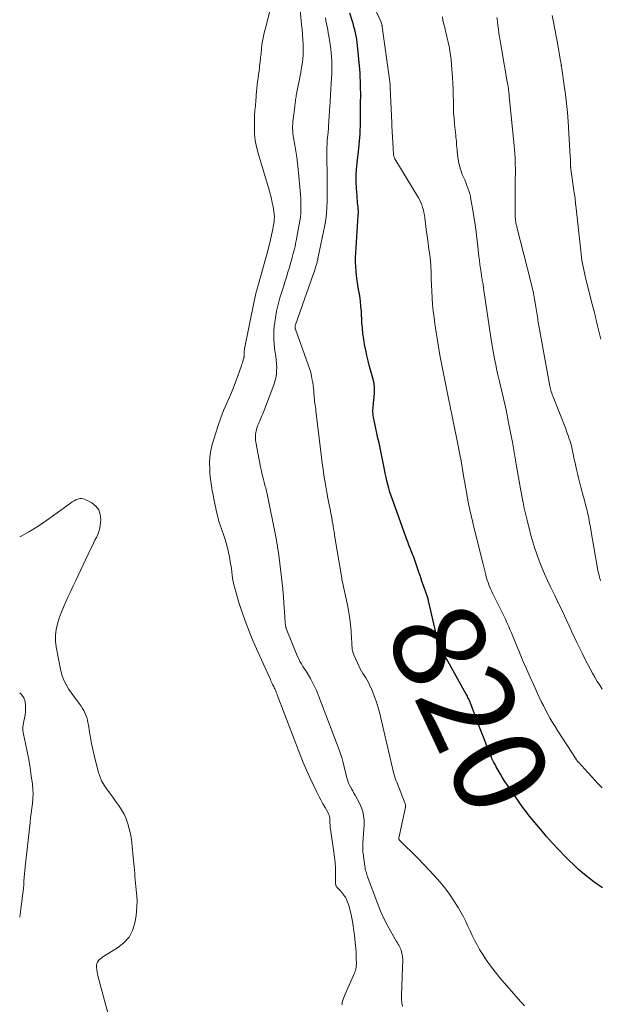
# Model space of a CAD drawing. Units: feet. Extents: x 1985000 to 1990045, y 600000 to 604333.
# Drawn here: x 1985000 to 1985125, y 602758 to 602970 of the extents above; entities that cross this region are included whole.
import ezdxf
from ezdxf.enums import TextEntityAlignment as Align

# ---------------------------------------------------------------- set-up
doc = ezdxf.new("R2010")
doc.units = ezdxf.units.FT
doc.header["$LTSCALE"] = 100
doc.header["$MEASUREMENT"] = 0
for name, color, linetype, lineweight in [('CONTOUR INDEX', 32, 'Continuous', 25), ('CONTOUR INDEX LABEL', 7, 'Continuous', 15), ('CONTOUR INTERMEDIATE', 40, 'Continuous', 15)]:
    doc.layers.add(name, color=color, linetype=linetype, lineweight=lineweight)
doc.styles.add('slant', font='romans.shx', dxfattribs={"oblique": 14.999978})

msp = doc.modelspace()

# ---------------------------------------------------------------- linework, layer by layer
at = {"layer": 'CONTOUR INDEX', "elevation": 820, "flags": 128}
msp.add_lwpolyline([(1985125.68, 602782.63), (1985124.59, 602783.37), (1985123.52, 602784.15), (1985122.48, 602784.96), (1985121.46, 602785.81), (1985120.46, 602786.67), (1985119.49, 602787.57), (1985118.54, 602788.49), (1985117.64, 602789.39), (1985116.27, 602790.79), (1985114.93, 602792.22), (1985113.64, 602793.69), (1985112.37, 602795.18), (1985109.89, 602798.17), (1985109.5, 602798.65), (1985109.13, 602799.13), (1985108.76, 602799.63), (1985108.41, 602800.13), (1985105.19, 602804.78), (1985104.67, 602805.56), (1985104.16, 602806.35), (1985103.67, 602807.15), (1985103.2, 602807.97), (1985102.76, 602808.74), (1985102.52, 602809.18), (1985102.29, 602809.62), (1985102.07, 602810.06), (1985101.86, 602810.51), (1985101.66, 602810.97), (1985101.47, 602811.42), (1985101.28, 602811.88), (1985101.1, 602812.34), (1985100.75, 602813.24), (1985100.4, 602814.15), (1985100.05, 602815.07), (1985099.7, 602815.98), (1985099.35, 602816.89), (1985097.23, 602822.44), (1985097.13, 602822.69), (1985097.02, 602822.94), (1985096.91, 602823.19), (1985096.8, 602823.44), (1985096.68, 602823.68), (1985096.55, 602823.92), (1985096.42, 602824.16), (1985096.29, 602824.4), (1985091.6, 602832.76), (1985091.31, 602833.31), (1985091.04, 602833.86), (1985090.79, 602834.43), (1985090.56, 602835.01), (1985090.35, 602835.6), (1985090.16, 602836.19), (1985089.99, 602836.79), (1985089.84, 602837.39), (1985088.2, 602844.48), (1985088.19, 602844.54), (1985088.17, 602844.59), (1985088.16, 602844.64), (1985088.14, 602844.69), (1985088.13, 602844.74), (1985088.11, 602844.79), (1985088.1, 602844.85), (1985088.08, 602844.9), (1985087.44, 602846.76), (1985087.11, 602847.75), (1985086.77, 602848.73), (1985086.43, 602849.71), (1985086.09, 602850.69), (1985084.98, 602853.88), (1985084.86, 602854.23), (1985084.73, 602854.58), (1985084.6, 602854.93), (1985084.46, 602855.28), (1985084.21, 602855.88), (1985083.95, 602856.53), (1985083.69, 602857.18), (1985083.44, 602857.84), (1985083.2, 602858.5), (1985080.38, 602866.37), (1985080.11, 602867.15), (1985079.85, 602867.95), (1985079.62, 602868.75), (1985079.41, 602869.56), (1985079.22, 602870.37), (1985079.03, 602871.18), (1985078.85, 602872), (1985078.68, 602872.82), (1985077.5, 602878.54), (1985077.28, 602879.59), (1985077.06, 602880.63), (1985076.84, 602881.68), (1985076.61, 602882.72), (1985076.33, 602884.04), (1985076.26, 602884.43), (1985076.21, 602884.82), (1985076.19, 602885.21), (1985076.19, 602885.61), (1985076.22, 602886.01), (1985076.25, 602886.4), (1985076.29, 602886.8), (1985076.33, 602887.19), (1985076.49, 602888.39), (1985076.55, 602889.37), (1985076.54, 602890.36), (1985076.42, 602891.33), (1985076.22, 602892.3), (1985075.47, 602895.05), (1985075.17, 602896.22), (1985074.89, 602897.38), (1985074.63, 602898.55), (1985074.39, 602899.73), (1985074.19, 602900.91), (1985074.03, 602902.09), (1985073.91, 602903.28), (1985073.82, 602904.48), (1985073.69, 602906.85), (1985073.61, 602907.98), (1985073.5, 602909.1), (1985073.34, 602910.22), (1985073.15, 602911.33), (1985073.1, 602911.59), (1985072.93, 602912.57), (1985072.77, 602913.56), (1985072.65, 602914.54), (1985072.54, 602915.53), (1985072.47, 602916.53), (1985072.44, 602917.52), (1985072.45, 602918.51), (1985072.49, 602919.51), (1985073.02, 602927.58), (1985073.03, 602927.8), (1985073.04, 602928.01), (1985073.05, 602928.23), (1985073.05, 602928.45), (1985073.04, 602928.67), (1985073.03, 602928.88), (1985073.01, 602929.1), (1985072.99, 602929.31), (1985072.93, 602929.84), (1985072.87, 602930.31), (1985072.83, 602930.79), (1985072.79, 602931.27), (1985072.76, 602931.75), (1985072.65, 602933.49), (1985072.6, 602934.84), (1985072.6, 602936.19), (1985072.67, 602937.54), (1985072.79, 602938.88), (1985073.14, 602942.02), (1985073.22, 602942.8), (1985073.3, 602943.58), (1985073.36, 602944.36), (1985073.42, 602945.14), (1985073.44, 602945.46), (1985073.47, 602946.08), (1985073.5, 602946.7), (1985073.51, 602947.32), (1985073.51, 602947.94), (1985073.51, 602948.57), (1985073.51, 602949.19), (1985073.52, 602949.81), (1985073.52, 602950.43), (1985073.54, 602952.3), (1985073.55, 602953.15), (1985073.55, 602954), (1985073.54, 602954.85), (1985073.52, 602955.7), (1985073.5, 602956.55), (1985073.46, 602957.39), (1985073.4, 602958.24), (1985073.33, 602959.08), (1985072.85, 602964.21), (1985072.78, 602964.9), (1985072.68, 602965.58), (1985072.57, 602966.26), (1985072.43, 602966.94), (1985072.27, 602967.61), (1985072.1, 602968.28), (1985071.91, 602968.94), (1985071.71, 602969.6), (1985071.19, 602971.2)], dxfattribs=at)
at = {"layer": 'CONTOUR INTERMEDIATE', "flags": 128}
for points, elevation in [([(1985125.6, 602804.15), (1985124.58, 602805.27), (1985123.57, 602806.39), (1985122.54, 602807.5), (1985120.58, 602809.61), (1985120.53, 602809.67), (1985120.49, 602809.72), (1985120.44, 602809.77), (1985120.39, 602809.82), (1985120.34, 602809.87), (1985120.3, 602809.92), (1985120.25, 602809.98), (1985120.21, 602810.03), (1985120.14, 602810.13), (1985120.13, 602810.15), (1985120.12, 602810.17), (1985120.1, 602810.18), (1985120.09, 602810.2), (1985120.05, 602810.27), (1985120.04, 602810.29), (1985120.03, 602810.3), (1985120.02, 602810.32), (1985120.01, 602810.34), (1985116.03, 602816.51), (1985115.48, 602817.39), (1985114.94, 602818.27), (1985114.42, 602819.16), (1985113.92, 602820.07), (1985113.43, 602820.98), (1985112.96, 602821.9), (1985112.5, 602822.82), (1985112.06, 602823.76), (1985110.88, 602826.31), (1985110.08, 602828.05), (1985109.3, 602829.81), (1985108.55, 602831.57), (1985107.81, 602833.34), (1985106.96, 602835.43), (1985106.66, 602836.16), (1985106.35, 602836.89), (1985106.05, 602837.62), (1985105.74, 602838.35), (1985105.42, 602839.08), (1985105.09, 602839.8), (1985104.76, 602840.52), (1985104.41, 602841.23), (1985102.05, 602846.02), (1985101.82, 602846.49), (1985101.6, 602846.97), (1985101.4, 602847.46), (1985101.21, 602847.95), (1985101.03, 602848.44), (1985100.86, 602848.94), (1985100.71, 602849.44), (1985100.57, 602849.95), (1985100.54, 602850.08), (1985100.39, 602850.65), (1985100.25, 602851.23), (1985100.1, 602851.8), (1985099.96, 602852.37), (1985097.95, 602860.41), (1985097.65, 602861.65), (1985097.36, 602862.89), (1985097.08, 602864.13), (1985096.82, 602865.38), (1985096.58, 602866.63), (1985096.35, 602867.88), (1985096.13, 602869.14), (1985095.93, 602870.39), (1985095.89, 602870.6), (1985095.67, 602871.96), (1985095.44, 602873.32), (1985095.2, 602874.68), (1985094.95, 602876.03), (1985094.65, 602877.58), (1985094.24, 602879.7), (1985093.81, 602881.82), (1985093.38, 602883.94), (1985092.93, 602886.06), (1985092.4, 602888.51), (1985092.03, 602890.29), (1985091.66, 602892.07), (1985091.31, 602893.86), (1985090.97, 602895.65), (1985090.64, 602897.44), (1985090.33, 602899.23), (1985090.03, 602901.02), (1985089.75, 602902.82), (1985089.55, 602904.18), (1985089.36, 602905.57), (1985089.19, 602906.96), (1985089.07, 602908.35), (1985088.97, 602909.75), (1985088.96, 602909.91), (1985088.88, 602911.23), (1985088.82, 602912.56), (1985088.77, 602913.88), (1985088.72, 602915.21), (1985088.72, 602915.39), (1985088.66, 602916.62), (1985088.57, 602917.85), (1985088.44, 602919.08), (1985088.28, 602920.3), (1985088.11, 602921.52), (1985087.94, 602922.74), (1985087.77, 602923.97), (1985087.62, 602925.19), (1985087.38, 602927.08), (1985087.3, 602927.65), (1985087.2, 602928.21), (1985087.06, 602928.77), (1985086.91, 602929.32), (1985086.73, 602929.87), (1985086.52, 602930.4), (1985086.27, 602930.91), (1985085.99, 602931.41), (1985080.94, 602939.81), (1985080.85, 602939.97), (1985080.78, 602940.14), (1985080.72, 602940.31), (1985080.67, 602940.49), (1985080.63, 602940.67), (1985080.61, 602940.85), (1985080.59, 602941.04), (1985080.59, 602941.22), (1985080.59, 602941.27), (1985080.58, 602941.47), (1985080.58, 602941.68), (1985080.57, 602941.89), (1985080.56, 602942.09), (1985080.3, 602946.91), (1985080.29, 602946.99), (1985080.29, 602947.07), (1985080.28, 602947.16), (1985080.28, 602947.24), (1985080.27, 602947.32), (1985080.27, 602947.4), (1985080.26, 602947.48), (1985080.26, 602947.56), (1985079.94, 602955.12), (1985079.94, 602955.21), (1985079.93, 602955.31), (1985079.93, 602955.4), (1985079.92, 602955.5), (1985079.91, 602955.59), (1985079.9, 602955.69), (1985079.89, 602955.78), (1985079.88, 602955.87), (1985078.21, 602968.25), (1985078.19, 602968.38), (1985078.17, 602968.5), (1985078.14, 602968.63), (1985078.11, 602968.75), (1985078.07, 602968.87), (1985078.03, 602968.99), (1985077.98, 602969.11), (1985077.93, 602969.23), (1985075.43, 602974.76)], 824), ([(1985069.5, 602757.39), (1985069.65, 602758.18), (1985069.89, 602758.95), (1985070.18, 602759.71), (1985071.93, 602763.61), (1985072.06, 602763.91), (1985072.19, 602764.21), (1985072.3, 602764.52), (1985072.41, 602764.83), (1985072.5, 602765.14), (1985072.56, 602765.46), (1985072.6, 602765.78), (1985072.61, 602766.11), (1985072.58, 602767.57), (1985072.54, 602768.62), (1985072.48, 602769.67), (1985072.38, 602770.72), (1985072.25, 602771.77), (1985071.82, 602774.94), (1985071.7, 602775.69), (1985071.57, 602776.44), (1985071.4, 602777.18), (1985071.22, 602777.92), (1985071.03, 602778.63), (1985070.92, 602779.01), (1985070.8, 602779.38), (1985070.66, 602779.74), (1985070.51, 602780.1), (1985070.49, 602780.15), (1985070.33, 602780.47), (1985070.15, 602780.78), (1985069.94, 602781.07), (1985069.72, 602781.35), (1985069.48, 602781.62), (1985069.24, 602781.89), (1985069, 602782.16), (1985068.76, 602782.42), (1985068.41, 602782.8), (1985068.32, 602782.91), (1985068.25, 602783.03), (1985068.2, 602783.16), (1985068.16, 602783.3), (1985068.14, 602783.45), (1985068.13, 602783.59), (1985068.12, 602783.74), (1985068.11, 602783.89), (1985068.12, 602785.84), (1985068.09, 602786.96), (1985068.03, 602788.08), (1985067.92, 602789.19), (1985067.78, 602790.31), (1985067.01, 602795.3), (1985066.97, 602795.61), (1985066.94, 602795.91), (1985066.93, 602796.22), (1985066.92, 602796.53), (1985066.92, 602796.55), (1985066.92, 602796.85), (1985066.91, 602797.14), (1985066.89, 602797.43), (1985066.86, 602797.72), (1985066.81, 602798.01), (1985066.73, 602798.29), (1985066.63, 602798.56), (1985066.5, 602798.82), (1985065.86, 602799.93), (1985065.4, 602800.75), (1985064.95, 602801.57), (1985064.52, 602802.4), (1985064.1, 602803.24), (1985063.35, 602804.76), (1985062.59, 602806.38), (1985061.86, 602808), (1985061.17, 602809.65), (1985060.51, 602811.31), (1985055.55, 602824.26), (1985055.45, 602824.52), (1985055.35, 602824.77), (1985055.25, 602825.02), (1985055.14, 602825.27), (1985055.03, 602825.52), (1985054.91, 602825.77), (1985054.8, 602826.01), (1985054.67, 602826.26), (1985054.62, 602826.35), (1985054.47, 602826.64), (1985054.33, 602826.93), (1985054.19, 602827.22), (1985054.06, 602827.51), (1985051.07, 602834.17), (1985050.3, 602835.96), (1985049.55, 602837.77), (1985048.86, 602839.6), (1985048.2, 602841.43), (1985047.63, 602843.08), (1985047.29, 602844.11), (1985046.97, 602845.14), (1985046.67, 602846.19), (1985046.4, 602847.24), (1985046.22, 602847.97), (1985046.07, 602848.66), (1985045.93, 602849.36), (1985045.82, 602850.06), (1985045.73, 602850.76), (1985045.65, 602851.47), (1985045.55, 602852.17), (1985045.43, 602852.87), (1985045.29, 602853.57), (1985044.86, 602855.64), (1985044.61, 602856.7), (1985044.33, 602857.75), (1985043.99, 602858.78), (1985043.62, 602859.8), (1985043.25, 602860.82), (1985042.91, 602861.86), (1985042.63, 602862.9), (1985042.39, 602863.96), (1985042.29, 602864.47), (1985042.09, 602865.43), (1985041.9, 602866.38), (1985041.71, 602867.34), (1985041.53, 602868.3), (1985041.36, 602869.26), (1985041.22, 602870.22), (1985041.11, 602871.19), (1985041.03, 602872.16), (1985040.98, 602872.91), (1985040.96, 602874.24), (1985041.03, 602875.57), (1985041.25, 602876.88), (1985041.55, 602878.19), (1985042.28, 602880.68), (1985042.8, 602882.32), (1985043.36, 602883.94), (1985043.99, 602885.54), (1985044.67, 602887.12), (1985044.88, 602887.58), (1985045.47, 602888.92), (1985046.04, 602890.28), (1985046.57, 602891.65), (1985047.07, 602893.03), (1985047.82, 602895.2), (1985047.93, 602895.5), (1985048.03, 602895.81), (1985048.13, 602896.12), (1985048.22, 602896.42), (1985048.34, 602896.82), (1985048.37, 602896.93), (1985048.39, 602897.04), (1985048.41, 602897.16), (1985048.42, 602897.28), (1985048.42, 602897.39), (1985048.42, 602897.51), (1985048.42, 602897.63), (1985048.42, 602897.74), (1985048.42, 602897.94), (1985048.43, 602898.16), (1985048.45, 602898.38), (1985048.47, 602898.59), (1985048.51, 602898.81), (1985050.59, 602909.12), (1985050.73, 602909.77), (1985050.87, 602910.41), (1985051.03, 602911.05), (1985051.2, 602911.69), (1985051.38, 602912.33), (1985051.55, 602912.97), (1985051.73, 602913.6), (1985051.91, 602914.24), (1985052.97, 602917.91), (1985053.25, 602918.91), (1985053.52, 602919.92), (1985053.77, 602920.92), (1985054.02, 602921.93), (1985054.2, 602922.7), (1985054.34, 602923.33), (1985054.47, 602923.96), (1985054.59, 602924.59), (1985054.7, 602925.22), (1985054.81, 602925.85), (1985054.86, 602926.17), (1985054.9, 602926.48), (1985054.92, 602926.8), (1985054.94, 602927.12), (1985054.93, 602927.43), (1985054.92, 602927.75), (1985054.89, 602928.07), (1985054.84, 602928.38), (1985054.65, 602929.46), (1985054.49, 602930.3), (1985054.31, 602931.15), (1985054.09, 602931.98), (1985053.86, 602932.82), (1985051.41, 602940.98), (1985051.06, 602942.35), (1985050.8, 602943.74), (1985050.66, 602945.15), (1985050.61, 602946.57), (1985050.63, 602948.55), (1985050.64, 602948.99), (1985050.66, 602949.42), (1985050.7, 602949.86), (1985050.75, 602950.29), (1985050.8, 602950.72), (1985050.84, 602951.16), (1985050.88, 602951.59), (1985050.91, 602952.03), (1985051.01, 602953.54), (1985051.07, 602954.27), (1985051.13, 602955.01), (1985051.22, 602955.74), (1985051.32, 602956.47), (1985051.43, 602957.2), (1985051.53, 602957.94), (1985051.62, 602958.67), (1985051.7, 602959.4), (1985051.74, 602959.77), (1985051.84, 602960.69), (1985051.95, 602961.61), (1985052.05, 602962.53), (1985052.15, 602963.45), (1985052.19, 602963.75), (1985052.33, 602964.81), (1985052.51, 602965.87), (1985052.73, 602966.92), (1985052.99, 602967.96), (1985054.13, 602972.18)], 808), ([(1985082.53, 602757.12), (1985082.41, 602757.86), (1985082.35, 602758.62), (1985082.34, 602759.38), (1985082.57, 602765.39), (1985082.58, 602765.7), (1985082.6, 602766.01), (1985082.61, 602766.32), (1985082.62, 602766.63), (1985082.63, 602766.93), (1985082.61, 602767.24), (1985082.58, 602767.55), (1985082.53, 602767.85), (1985082.35, 602768.82), (1985082.28, 602769.12), (1985082.18, 602769.41), (1985082.06, 602769.69), (1985081.92, 602769.97), (1985081.77, 602770.24), (1985081.61, 602770.51), (1985081.46, 602770.78), (1985081.3, 602771.05), (1985080.03, 602773.23), (1985079.27, 602774.61), (1985078.56, 602776.01), (1985077.92, 602777.45), (1985077.33, 602778.91), (1985075.1, 602784.84), (1985074.99, 602785.14), (1985074.89, 602785.45), (1985074.79, 602785.75), (1985074.7, 602786.06), (1985074.61, 602786.37), (1985074.54, 602786.69), (1985074.48, 602787), (1985074.43, 602787.32), (1985074.13, 602789.43), (1985074.03, 602790.39), (1985073.99, 602791.35), (1985074.01, 602792.32), (1985074.09, 602793.28), (1985074.18, 602794.25), (1985074.25, 602795.21), (1985074.27, 602796.18), (1985074.27, 602797.15), (1985074.27, 602797.19), (1985074.17, 602798.16), (1985073.99, 602799.11), (1985073.67, 602800.02), (1985073.26, 602800.91), (1985072.34, 602802.57), (1985072.08, 602803.04), (1985071.83, 602803.5), (1985071.57, 602803.97), (1985071.32, 602804.44), (1985071.3, 602804.47), (1985071.07, 602804.93), (1985070.87, 602805.39), (1985070.71, 602805.87), (1985070.57, 602806.36), (1985070.45, 602806.86), (1985070.33, 602807.36), (1985070.21, 602807.85), (1985070.09, 602808.35), (1985069.93, 602809.04), (1985069.72, 602809.88), (1985069.49, 602810.71), (1985069.22, 602811.53), (1985068.93, 602812.34), (1985064.55, 602823.84), (1985064, 602825.17), (1985063.39, 602826.47), (1985062.71, 602827.73), (1985061.97, 602828.96), (1985061.06, 602830.37), (1985060.75, 602830.89), (1985060.45, 602831.41), (1985060.19, 602831.96), (1985059.94, 602832.51), (1985057.61, 602838.14), (1985057.57, 602838.24), (1985057.54, 602838.34), (1985057.5, 602838.44), (1985057.48, 602838.54), (1985057.47, 602838.57), (1985057.45, 602838.65), (1985057.43, 602838.74), (1985057.41, 602838.83), (1985057.39, 602838.91), (1985057.35, 602839.13), (1985057.32, 602839.32), (1985057.29, 602839.52), (1985057.27, 602839.72), (1985057.25, 602839.91), (1985056.87, 602845.25), (1985056.73, 602847.08), (1985056.56, 602848.9), (1985056.36, 602850.72), (1985056.14, 602852.54), (1985055.88, 602854.35), (1985055.6, 602856.16), (1985055.29, 602857.96), (1985054.95, 602859.76), (1985053.62, 602866.49), (1985053.55, 602866.83), (1985053.48, 602867.17), (1985053.4, 602867.5), (1985053.32, 602867.84), (1985053.23, 602868.17), (1985053.15, 602868.5), (1985053.06, 602868.83), (1985052.97, 602869.17), (1985052.7, 602870.11), (1985052.49, 602870.92), (1985052.29, 602871.73), (1985052.12, 602872.54), (1985051.95, 602873.36), (1985050.95, 602878.67), (1985050.88, 602879.22), (1985050.85, 602879.77), (1985050.89, 602880.31), (1985050.96, 602880.86), (1985051, 602881.03), (1985051.1, 602881.49), (1985051.23, 602881.94), (1985051.39, 602882.38), (1985051.56, 602882.81), (1985051.64, 602882.98), (1985051.8, 602883.32), (1985051.95, 602883.66), (1985052.1, 602884.01), (1985052.25, 602884.35), (1985052.39, 602884.69), (1985052.53, 602885.04), (1985052.67, 602885.39), (1985052.81, 602885.74), (1985054.82, 602891.06), (1985055.06, 602891.8), (1985055.25, 602892.56), (1985055.36, 602893.33), (1985055.42, 602894.11), (1985055.43, 602894.89), (1985055.4, 602895.68), (1985055.33, 602896.46), (1985055.23, 602897.24), (1985055.05, 602898.41), (1985054.89, 602899.78), (1985054.81, 602901.14), (1985054.83, 602902.51), (1985054.92, 602903.89), (1985054.94, 602904.06), (1985055.14, 602905.52), (1985055.39, 602906.96), (1985055.73, 602908.38), (1985056.13, 602909.79), (1985056.88, 602912.18), (1985057.2, 602913.23), (1985057.53, 602914.27), (1985057.85, 602915.32), (1985058.16, 602916.37), (1985058.43, 602917.28), (1985058.6, 602917.88), (1985058.77, 602918.48), (1985058.94, 602919.08), (1985059.09, 602919.68), (1985059.24, 602920.29), (1985059.38, 602920.89), (1985059.51, 602921.5), (1985059.63, 602922.11), (1985060.31, 602925.65), (1985060.44, 602926.44), (1985060.54, 602927.24), (1985060.61, 602928.05), (1985060.65, 602928.85), (1985060.66, 602929.66), (1985060.65, 602930.47), (1985060.61, 602931.27), (1985060.55, 602932.08), (1985060.04, 602937.53), (1985059.91, 602938.83), (1985059.75, 602940.13), (1985059.56, 602941.42), (1985059.34, 602942.71), (1985059.06, 602944.28), (1985058.99, 602944.78), (1985058.92, 602945.29), (1985058.89, 602945.8), (1985058.86, 602946.31), (1985058.86, 602946.82), (1985058.88, 602947.33), (1985058.92, 602947.83), (1985058.97, 602948.34), (1985059.32, 602951.07), (1985059.35, 602951.36), (1985059.39, 602951.66), (1985059.43, 602951.96), (1985059.47, 602952.25), (1985059.51, 602952.55), (1985059.56, 602952.84), (1985059.61, 602953.14), (1985059.66, 602953.43), (1985060.61, 602958.38), (1985060.74, 602959.12), (1985060.87, 602959.87), (1985060.97, 602960.62), (1985061.06, 602961.37), (1985061.13, 602962.13), (1985061.17, 602962.88), (1985061.17, 602963.64), (1985061.15, 602964.4), (1985061.03, 602966.59), (1985061.02, 602966.77), (1985061, 602966.95), (1985060.98, 602967.13), (1985060.96, 602967.31), (1985060.94, 602967.49), (1985060.92, 602967.67), (1985060.9, 602967.85), (1985060.88, 602968.03), (1985060.51, 602971.82)], 812), ([(1985108.9, 602757.2), (1985108.47, 602757.66), (1985108.05, 602758.13), (1985103.57, 602763.22), (1985102.52, 602764.48), (1985101.53, 602765.77), (1985100.6, 602767.11), (1985099.73, 602768.48), (1985099.2, 602769.35), (1985098.64, 602770.33), (1985098.11, 602771.32), (1985097.62, 602772.33), (1985097.15, 602773.35), (1985096.69, 602774.38), (1985096.21, 602775.39), (1985095.69, 602776.39), (1985095.14, 602777.38), (1985094.56, 602778.4), (1985093.66, 602779.85), (1985092.72, 602781.26), (1985091.69, 602782.62), (1985090.6, 602783.93), (1985089.47, 602785.21), (1985088.31, 602786.46), (1985087.13, 602787.7), (1985085.94, 602788.92), (1985081.88, 602792.98), (1985081.85, 602793.02), (1985081.82, 602793.06), (1985081.81, 602793.11), (1985081.8, 602793.16), (1985081.79, 602793.21), (1985081.8, 602793.26), (1985081.8, 602793.31), (1985081.81, 602793.36), (1985083.2, 602799.98), (1985083.22, 602800.1), (1985083.23, 602800.22), (1985083.23, 602800.34), (1985083.22, 602800.46), (1985083.2, 602800.58), (1985083.17, 602800.7), (1985083.14, 602800.81), (1985083.1, 602800.93), (1985081.31, 602805.4), (1985081.14, 602805.84), (1985080.99, 602806.29), (1985080.85, 602806.74), (1985080.73, 602807.2), (1985080.2, 602809.36), (1985079.83, 602810.9), (1985079.46, 602812.44), (1985079.09, 602813.98), (1985078.74, 602815.53), (1985077.59, 602820.51), (1985077.28, 602821.7), (1985076.92, 602822.88), (1985076.49, 602824.03), (1985076.02, 602825.17), (1985075.47, 602826.36), (1985075.22, 602826.88), (1985074.95, 602827.39), (1985074.66, 602827.88), (1985074.34, 602828.36), (1985074.03, 602828.85), (1985073.74, 602829.34), (1985073.47, 602829.85), (1985073.21, 602830.36), (1985072.08, 602832.86), (1985071.93, 602833.25), (1985071.81, 602833.65), (1985071.73, 602834.06), (1985071.69, 602834.48), (1985071.67, 602834.9), (1985071.65, 602835.33), (1985071.63, 602835.75), (1985071.6, 602836.18), (1985071.49, 602837.99), (1985071.38, 602839.31), (1985071.23, 602840.63), (1985071.02, 602841.94), (1985070.77, 602843.24), (1985069.49, 602849.18), (1985069.49, 602849.2), (1985069.48, 602849.22), (1985069.48, 602849.23), (1985069.47, 602849.25), (1985069.46, 602849.33), (1985069.46, 602849.35), (1985069.45, 602849.36), (1985069.45, 602849.38), (1985069.45, 602849.4), (1985068, 602858.23), (1985067.9, 602858.83), (1985067.8, 602859.43), (1985067.7, 602860.03), (1985067.61, 602860.62), (1985067.58, 602860.8), (1985067.49, 602861.31), (1985067.4, 602861.82), (1985067.31, 602862.33), (1985067.22, 602862.83), (1985067.12, 602863.34), (1985067.03, 602863.85), (1985066.93, 602864.35), (1985066.83, 602864.86), (1985066.47, 602866.64), (1985066.24, 602867.88), (1985066.01, 602869.12), (1985065.8, 602870.37), (1985065.61, 602871.62), (1985065.43, 602872.87), (1985065.25, 602874.12), (1985065.09, 602875.37), (1985064.93, 602876.63), (1985063.89, 602885.46), (1985063.84, 602885.87), (1985063.78, 602886.28), (1985063.72, 602886.68), (1985063.66, 602887.09), (1985063.6, 602887.5), (1985063.55, 602887.91), (1985063.51, 602888.32), (1985063.48, 602888.73), (1985063.45, 602889.11), (1985063.41, 602889.71), (1985063.35, 602890.31), (1985063.28, 602890.9), (1985063.2, 602891.5), (1985063.11, 602892.04), (1985062.95, 602892.9), (1985062.76, 602893.75), (1985062.52, 602894.58), (1985062.25, 602895.41), (1985059.49, 602903.03), (1985059.45, 602903.15), (1985059.42, 602903.27), (1985059.41, 602903.39), (1985059.4, 602903.51), (1985059.41, 602903.63), (1985059.42, 602903.75), (1985059.45, 602903.86), (1985059.48, 602903.98), (1985063.33, 602914.88), (1985063.46, 602915.24), (1985063.58, 602915.6), (1985063.69, 602915.96), (1985063.81, 602916.32), (1985063.9, 602916.63), (1985063.96, 602916.84), (1985064.02, 602917.04), (1985064.08, 602917.25), (1985064.14, 602917.46), (1985064.19, 602917.66), (1985064.24, 602917.87), (1985064.29, 602918.08), (1985064.33, 602918.29), (1985065.79, 602925.46), (1985066.01, 602926.73), (1985066.18, 602928), (1985066.28, 602929.28), (1985066.33, 602930.57), (1985066.34, 602931.86), (1985066.35, 602933.15), (1985066.34, 602934.44), (1985066.32, 602935.72), (1985066.23, 602940.62), (1985066.23, 602941.41), (1985066.25, 602942.2), (1985066.29, 602942.99), (1985066.35, 602943.78), (1985066.46, 602944.87), (1985066.48, 602945.11), (1985066.51, 602945.35), (1985066.53, 602945.6), (1985066.56, 602945.84), (1985066.58, 602946.08), (1985066.6, 602946.32), (1985066.62, 602946.57), (1985066.64, 602946.81), (1985066.82, 602950.09), (1985066.84, 602950.51), (1985066.87, 602950.94), (1985066.9, 602951.37), (1985066.93, 602951.8), (1985066.96, 602952.22), (1985066.98, 602952.65), (1985067.01, 602953.08), (1985067.04, 602953.51), (1985067.26, 602957.22), (1985067.3, 602958.12), (1985067.32, 602959.02), (1985067.32, 602959.93), (1985067.3, 602960.83), (1985067.25, 602961.74), (1985067.18, 602962.64), (1985067.08, 602963.53), (1985066.95, 602964.43), (1985066.67, 602966.31), (1985066.56, 602966.96), (1985066.45, 602967.6), (1985066.33, 602968.25), (1985066.19, 602968.89), (1985066.06, 602969.53), (1985065.94, 602970.18)], 816), ([(1985125.66, 602825.43), (1985125.09, 602826.28), (1985124.55, 602827.14), (1985124.02, 602828.02), (1985123.52, 602828.91), (1985123.04, 602829.81), (1985121.9, 602832.01), (1985121.31, 602833.18), (1985120.73, 602834.35), (1985120.16, 602835.53), (1985119.61, 602836.71), (1985119.53, 602836.87), (1985119.02, 602837.98), (1985118.51, 602839.08), (1985118, 602840.19), (1985117.49, 602841.29), (1985116.97, 602842.39), (1985116.45, 602843.49), (1985115.92, 602844.59), (1985115.39, 602845.68), (1985114.5, 602847.53), (1985113.85, 602848.91), (1985113.22, 602850.3), (1985112.63, 602851.71), (1985112.07, 602853.13), (1985111.54, 602854.56), (1985111.05, 602856), (1985110.61, 602857.46), (1985110.2, 602858.93), (1985109.44, 602861.86), (1985109.22, 602862.74), (1985109.01, 602863.61), (1985108.81, 602864.49), (1985108.63, 602865.37), (1985108.58, 602865.61), (1985108.43, 602866.38), (1985108.28, 602867.14), (1985108.14, 602867.91), (1985108, 602868.67), (1985107.09, 602873.93), (1985107.01, 602874.37), (1985106.94, 602874.8), (1985106.86, 602875.24), (1985106.79, 602875.67), (1985106.71, 602876.11), (1985106.64, 602876.54), (1985106.56, 602876.98), (1985106.49, 602877.41), (1985106.27, 602878.68), (1985106.08, 602879.74), (1985105.88, 602880.81), (1985105.67, 602881.87), (1985105.46, 602882.93), (1985104.89, 602885.66), (1985104.63, 602886.88), (1985104.36, 602888.1), (1985104.07, 602889.32), (1985103.78, 602890.53), (1985103.48, 602891.75), (1985103.2, 602892.96), (1985102.92, 602894.18), (1985102.66, 602895.41), (1985102.41, 602896.64), (1985102.18, 602897.87), (1985101.98, 602899.1), (1985101.78, 602900.34), (1985100.07, 602911.91), (1985100.03, 602912.19), (1985099.98, 602912.46), (1985099.93, 602912.74), (1985099.88, 602913.02), (1985099.83, 602913.29), (1985099.78, 602913.57), (1985099.74, 602913.85), (1985099.69, 602914.12), (1985099.5, 602915.27), (1985099.37, 602916.13), (1985099.25, 602916.98), (1985099.14, 602917.84), (1985099.04, 602918.7), (1985098.72, 602921.53), (1985098.51, 602923.33), (1985098.28, 602925.12), (1985098.01, 602926.91), (1985097.72, 602928.7), (1985097.33, 602931.02), (1985097.21, 602931.64), (1985097.06, 602932.25), (1985096.88, 602932.86), (1985096.68, 602933.46), (1985096.45, 602934.06), (1985096.22, 602934.65), (1985095.98, 602935.23), (1985095.73, 602935.82), (1985095.46, 602936.44), (1985095.12, 602937.35), (1985094.84, 602938.27), (1985094.64, 602939.22), (1985094.49, 602940.17), (1985094.36, 602941.35), (1985094.32, 602941.79), (1985094.28, 602942.24), (1985094.24, 602942.68), (1985094.21, 602943.12), (1985094.18, 602943.56), (1985094.14, 602944.01), (1985094.1, 602944.45), (1985094.05, 602944.89), (1985093.8, 602947.2), (1985093.68, 602948.46), (1985093.59, 602949.72), (1985093.55, 602950.99), (1985093.53, 602952.25), (1985093.52, 602953.52), (1985093.49, 602954.78), (1985093.44, 602956.04), (1985093.36, 602957.31), (1985093.16, 602960.06), (1985093.04, 602961.28), (1985092.88, 602962.5), (1985092.67, 602963.71), (1985092.42, 602964.91), (1985092.22, 602965.77), (1985092.04, 602966.54), (1985091.85, 602967.3), (1985091.66, 602968.07), (1985091.47, 602968.84), (1985091.3, 602969.61), (1985091.16, 602970.39)], 828), ([(1985125.32, 602848.83), (1985125.22, 602849.08), (1985125.14, 602849.34), (1985125.06, 602849.6), (1985124.95, 602850.01), (1985124.84, 602850.48), (1985124.73, 602850.95), (1985124.63, 602851.42), (1985124.55, 602851.9), (1985123.29, 602859.39), (1985123.11, 602860.37), (1985122.93, 602861.34), (1985122.73, 602862.31), (1985122.53, 602863.28), (1985122.3, 602864.25), (1985122.07, 602865.22), (1985121.82, 602866.18), (1985121.56, 602867.13), (1985121.03, 602869.03), (1985120.79, 602869.89), (1985120.57, 602870.76), (1985120.35, 602871.64), (1985120.15, 602872.51), (1985120.08, 602872.8), (1985119.92, 602873.53), (1985119.77, 602874.26), (1985119.62, 602875), (1985119.48, 602875.73), (1985119.33, 602876.47), (1985119.16, 602877.2), (1985118.98, 602877.92), (1985118.78, 602878.64), (1985118.77, 602878.69), (1985118.54, 602879.42), (1985118.3, 602880.15), (1985118.04, 602880.88), (1985117.77, 602881.6), (1985115.05, 602888.45), (1985114.94, 602888.73), (1985114.84, 602889.02), (1985114.74, 602889.3), (1985114.65, 602889.59), (1985114.57, 602889.88), (1985114.49, 602890.17), (1985114.43, 602890.47), (1985114.37, 602890.76), (1985112.02, 602903.41), (1985111.95, 602903.8), (1985111.88, 602904.19), (1985111.83, 602904.59), (1985111.77, 602904.98), (1985111.72, 602905.38), (1985111.66, 602905.77), (1985111.61, 602906.17), (1985111.55, 602906.56), (1985111.27, 602908.29), (1985111.06, 602909.54), (1985110.82, 602910.79), (1985110.55, 602912.03), (1985110.25, 602913.27), (1985107.23, 602925.04), (1985107.19, 602925.22), (1985107.14, 602925.39), (1985107.11, 602925.56), (1985107.07, 602925.73), (1985107.04, 602925.9), (1985107.01, 602926.08), (1985106.98, 602926.25), (1985106.97, 602926.42), (1985106.93, 602926.82), (1985106.9, 602927.2), (1985106.88, 602927.58), (1985106.87, 602927.95), (1985106.86, 602928.33), (1985106.89, 602934.21), (1985106.89, 602934.74), (1985106.9, 602935.26), (1985106.9, 602935.78), (1985106.91, 602936.31), (1985106.92, 602936.83), (1985106.92, 602937.36), (1985106.91, 602937.88), (1985106.9, 602938.4), (1985106.88, 602939.12), (1985106.85, 602940.01), (1985106.8, 602940.89), (1985106.74, 602941.77), (1985106.66, 602942.65), (1985105.6, 602953.23), (1985105.58, 602953.5), (1985105.55, 602953.77), (1985105.52, 602954.04), (1985105.49, 602954.31), (1985105.46, 602954.55), (1985105.45, 602954.7), (1985105.43, 602954.85), (1985105.41, 602955), (1985105.39, 602955.14), (1985105.36, 602955.29), (1985105.34, 602955.44), (1985105.31, 602955.58), (1985105.28, 602955.73), (1985105.25, 602955.9), (1985105.22, 602956.05), (1985105.19, 602956.2), (1985105.17, 602956.36), (1985103.91, 602963.56), (1985103.76, 602964.39), (1985103.63, 602965.23), (1985103.5, 602966.06), (1985103.37, 602966.89), (1985103.26, 602967.73), (1985103.14, 602968.56), (1985103.04, 602969.4), (1985102.94, 602970.24)], 832), ([(1985125.34, 602900.88), (1985125.2, 602901.47), (1985125.05, 602902.05), (1985124.91, 602902.64), (1985124.77, 602903.23), (1985124.64, 602903.81), (1985124.5, 602904.4), (1985124.36, 602904.99), (1985124.21, 602905.57), (1985124.1, 602906.03), (1985123.9, 602906.84), (1985123.7, 602907.65), (1985123.49, 602908.46), (1985123.29, 602909.27), (1985121.97, 602914.48), (1985121.8, 602915.16), (1985121.65, 602915.83), (1985121.51, 602916.51), (1985121.39, 602917.19), (1985121.27, 602917.88), (1985121.17, 602918.56), (1985121.08, 602919.25), (1985121, 602919.94), (1985119.96, 602929.72), (1985119.91, 602930.12), (1985119.87, 602930.52), (1985119.82, 602930.92), (1985119.77, 602931.33), (1985119.72, 602931.73), (1985119.66, 602932.13), (1985119.61, 602932.53), (1985119.55, 602932.93), (1985118.88, 602937.54), (1985118.86, 602937.63), (1985118.85, 602937.73), (1985118.84, 602937.82), (1985118.84, 602937.91), (1985118.83, 602938), (1985118.82, 602938.09), (1985118.82, 602938.19), (1985118.82, 602938.28), (1985118.81, 602938.81), (1985118.8, 602939.16), (1985118.78, 602939.52), (1985118.77, 602939.88), (1985118.75, 602940.23), (1985118.27, 602947.85), (1985118.13, 602949.8), (1985117.95, 602951.75), (1985117.72, 602953.69), (1985117.46, 602955.63), (1985116.94, 602959.17), (1985116.92, 602959.34), (1985116.89, 602959.5), (1985116.87, 602959.67), (1985116.84, 602959.83), (1985116.82, 602959.93), (1985116.8, 602960.05), (1985116.79, 602960.16), (1985116.77, 602960.28), (1985116.75, 602960.39), (1985116.73, 602960.51), (1985116.71, 602960.62), (1985116.69, 602960.73), (1985116.67, 602960.85), (1985115.96, 602964.76), (1985115.69, 602966.25), (1985115.41, 602967.74), (1985115.14, 602969.23), (1985114.86, 602970.71)], 836), ([(1985019.54, 602753.84), (1985016.88, 602763.65), (1985016.77, 602764.09), (1985016.68, 602764.53), (1985016.62, 602764.98), (1985016.57, 602765.43), (1985016.56, 602765.54), (1985016.58, 602765.92), (1985016.65, 602766.28), (1985016.81, 602766.62), (1985017.03, 602766.94), (1985017.31, 602767.22), (1985017.61, 602767.49), (1985017.92, 602767.73), (1985018.26, 602767.95), (1985021.13, 602769.66), (1985022.48, 602770.74), (1985023.58, 602771.97), (1985024.33, 602773.45), (1985024.84, 602775.09), (1985025.09, 602776.56), (1985025.22, 602777.61), (1985025.3, 602778.67), (1985025.31, 602779.73), (1985025.26, 602780.79), (1985025.2, 602781.5), (1985025.14, 602782.21), (1985025.07, 602782.92), (1985025.01, 602783.64), (1985024.94, 602784.35), (1985024.87, 602785.06), (1985024.8, 602785.78), (1985024.73, 602786.49), (1985024.66, 602787.2), (1985024.47, 602789.23), (1985024.4, 602790), (1985024.33, 602790.77), (1985024.26, 602791.53), (1985024.19, 602792.3), (1985024.1, 602793.07), (1985023.98, 602793.83), (1985023.82, 602794.58), (1985023.63, 602795.33), (1985023.31, 602796.44), (1985022.96, 602797.48), (1985022.53, 602798.49), (1985021.99, 602799.45), (1985021.38, 602800.37), (1985021.34, 602800.42), (1985020.7, 602801.29), (1985020.06, 602802.16), (1985019.41, 602803.02), (1985018.77, 602803.89), (1985018.19, 602804.79), (1985017.68, 602805.72), (1985017.28, 602806.7), (1985016.96, 602807.72), (1985016.07, 602811.23), (1985015.78, 602812.48), (1985015.51, 602813.73), (1985015.27, 602814.99), (1985015.05, 602816.26), (1985014.83, 602817.7), (1985014.73, 602818.24), (1985014.6, 602818.78), (1985014.45, 602819.31), (1985014.27, 602819.84), (1985014.06, 602820.35), (1985013.82, 602820.84), (1985013.54, 602821.31), (1985013.23, 602821.77), (1985012.82, 602822.33), (1985012.29, 602823.06), (1985011.77, 602823.79), (1985011.25, 602824.52), (1985010.73, 602825.26), (1985010.54, 602825.53), (1985010, 602826.43), (1985009.53, 602827.37), (1985009.18, 602828.36), (1985008.91, 602829.37), (1985007.88, 602834.58), (1985007.73, 602835.83), (1985007.7, 602837.07), (1985007.86, 602838.3), (1985008.13, 602839.53), (1985008.53, 602840.74), (1985008.96, 602841.94), (1985009.43, 602843.11), (1985009.95, 602844.27), (1985010.48, 602845.43), (1985011.02, 602846.58), (1985011.56, 602847.73), (1985012.1, 602848.88), (1985015.29, 602855.65), (1985015.6, 602856.29), (1985015.91, 602856.93), (1985016.23, 602857.56), (1985016.56, 602858.18), (1985016.86, 602858.82), (1985017.1, 602859.47), (1985017.26, 602860.15), (1985017.37, 602860.84), (1985017.47, 602861.98), (1985017.37, 602863.1), (1985017.05, 602864.09), (1985016.4, 602864.91), (1985015.53, 602865.62), (1985014.14, 602866.37), (1985013.74, 602866.51), (1985013.34, 602866.59), (1985012.94, 602866.55), (1985012.53, 602866.44), (1985012.12, 602866.25), (1985011.73, 602866.04), (1985011.35, 602865.81), (1985010.98, 602865.56), (1985007.6, 602863.09), (1985005.81, 602861.82), (1985003.98, 602860.61), (1985002.11, 602859.47), (1985000.2, 602858.38), (1985000, 602858.26)], 804), ([(1985000, 602824.69), (1985000.37, 602824.32), (1985000.87, 602823.59), (1985001.15, 602822.76), (1985001.29, 602821.85), (1985001.29, 602821.32), (1985001.27, 602820.62), (1985001.2, 602819.91), (1985001.07, 602819.22), (1985000.9, 602818.53), (1985000.75, 602817.85), (1985000.67, 602817.16), (1985000.7, 602816.47), (1985000.8, 602815.78), (1985001.26, 602813.72), (1985001.62, 602811.99), (1985001.96, 602810.26), (1985002.25, 602808.52), (1985002.51, 602806.77), (1985002.76, 602804.95), (1985002.85, 602803.92), (1985002.9, 602802.88), (1985002.85, 602801.85), (1985002.75, 602800.82), (1985002.62, 602799.78), (1985002.48, 602798.75), (1985002.36, 602797.71), (1985002.24, 602796.68), (1985001.21, 602787.15), (1985001.13, 602786.39), (1985001.06, 602785.62), (1985000.99, 602784.85), (1985000.93, 602784.08), (1985000.92, 602784.06), (1985000.86, 602783.3), (1985000.79, 602782.54), (1985000.72, 602781.79), (1985000.64, 602781.03), (1985000.55, 602780.27), (1985000.46, 602779.52), (1985000.35, 602778.76), (1985000.25, 602778.01), (1985000, 602776.28)], 804)]:
    msp.add_lwpolyline(points, dxfattribs=dict(at, elevation=elevation))

# ---------------------------------------------------------------- texts
at = {"layer": 'CONTOUR INDEX LABEL', "style": 'slant', "oblique": 15}
msp.add_text('820', height=20, rotation=295.0896, dxfattribs=at).set_placement((1985097.03, 602821.4, 820), align=Align.MIDDLE_CENTER)

doc.saveas('drawing.dxf')
